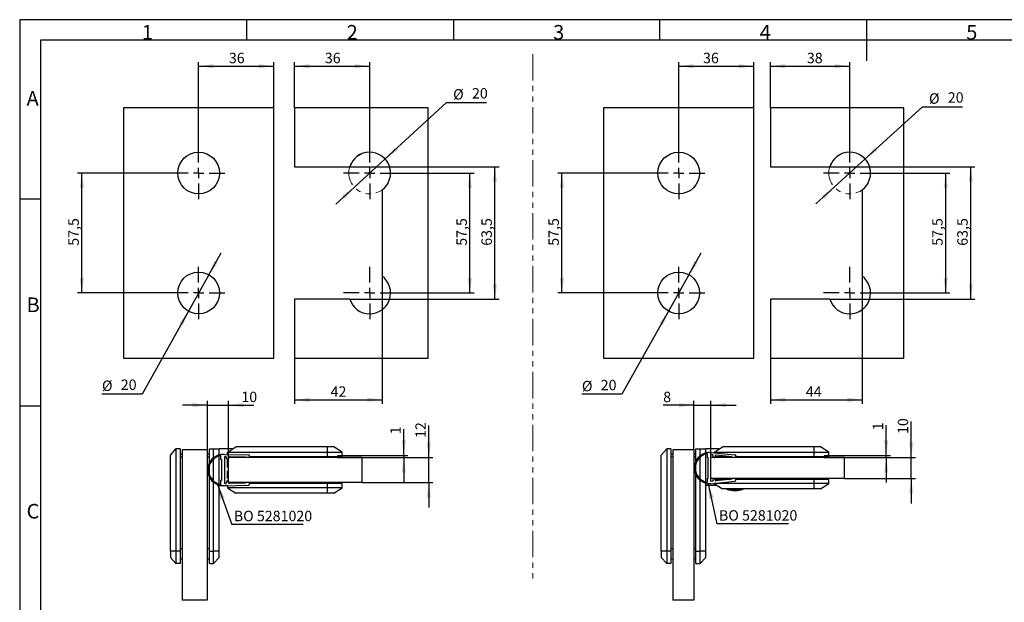
# Model space of a CAD drawing. Units: millimetres. Extents: x 7 to 412, y 7 to 291.
# Drawn here: x 7 to 243, y 151 to 291 of the extents above; entities that cross this region are included whole.
import ezdxf

# ---------------------------------------------------------------- set-up
doc = ezdxf.new("R2010")
doc.units = ezdxf.units.MM
doc.header["$PDSIZE"] = -1
doc.linetypes.add('PHANTOM', pattern=[12.7, 6.35, -1.27, 1.27, -1.27, 1.27, -1.27])
doc.layers.add('FORMAT', color=7, linetype='Continuous')
doc.styles.add('SLDTEXTSTYLE0', font='TXT', dxfattribs={"width": 0.7})
doc.dimstyles.new('SLDDIMSTYLE0', dxfattribs={"dimtxt": 2.5, "dimasz": 3.6, "dimexe": 0, "dimexo": 0.0625, "dimtad": 1, "dimdec": 1, "dimlfac": 2, "dimrnd": 1e-09, "dimzin": 12, "dimdsep": 46, "dimtxsty": 'SLDTEXTSTYLE0', "dimsah": 1, "dimcen": 0.09, "dimadec": 0, "dimazin": 3, "dimtfac": 1, "dimtofl": 0, "dimtmove": 0, "dimatfit": 3, "dimfxl": 0, "dimfrac": 2, "dimtolj": 1, "dimtzin": 12, "dimarcsym": 0})
doc.dimstyles.new('SLDDIMSTYLE1', dxfattribs={"dimtxt": 2.5, "dimasz": 3.6, "dimexe": 0, "dimexo": 0.0625, "dimtad": 1, "dimdec": 1, "dimlfac": 2, "dimrnd": 1e-09, "dimzin": 12, "dimdsep": 46, "dimtxsty": 'SLDTEXTSTYLE0', "dimsah": 1, "dimcen": 0, "dimadec": 0, "dimazin": 3, "dimtfac": 1, "dimtmove": 0, "dimatfit": 3, "dimfxl": 0, "dimfrac": 2, "dimtolj": 1, "dimtzin": 12, "dimarcsym": 0})
doc.dimstyles.new('SLDDIMSTYLE2', dxfattribs={"dimtxt": 2.5, "dimasz": 3.6, "dimexe": 0, "dimexo": 0.0625, "dimtad": 1, "dimdec": 1, "dimlfac": 2, "dimrnd": 1e-09, "dimzin": 12, "dimdsep": 46, "dimtxsty": 'SLDTEXTSTYLE0', "dimsah": 1, "dimcen": 0.09, "dimadec": 0, "dimazin": 3, "dimtfac": 1, "dimtmove": 0, "dimatfit": 0, "dimfxl": 0, "dimfrac": 2, "dimtolj": 1, "dimtzin": 12, "dimarcsym": 0})
doc.dimstyles.new('SLDDIMSTYLE3', dxfattribs={"dimtxt": 0.18, "dimasz": 3.6, "dimexe": 0, "dimexo": 0.0625, "dimgap": 0, "dimtad": 0, "dimtih": 1, "dimtoh": 1, "dimdec": 0, "dimrnd": 1e-09, "dimzin": 0, "dimdsep": 46, "dimtxsty": 'Standard', "dimsah": 1, "dimcen": 0.09, "dimadec": 0, "dimazin": 0, "dimtfac": 3.6, "dimtdec": 0, "dimtofl": 0, "dimtmove": 0, "dimatfit": 3, "dimfxl": 0, "dimfrac": 2, "dimtolj": 1, "dimtzin": 0, "dimarcsym": 0})

# ---------------------------------------------------------------- blocks, each defined once
blk = doc.blocks.new('_D_12')
at = {"layer": 'FORMAT', "color": 7}
for p, q in [((209.69, 257.16), (223.4, 269.69)), ((223.4, 269.69), (233, 269.69)), ((202.3, 250.41), (209.69, 257.16)), ((202.3, 250.41), (197.88, 246.37))]:
    blk.add_line(p, q, dxfattribs=at)
for points in [[(209.69, 257.16), (212.68, 259.22), (212.01, 259.96)], [(202.3, 250.41), (199.31, 248.35), (199.98, 247.62)]]:
    blk.add_solid(points, dxfattribs=at)
at = {"layer": 'FORMAT', "color": 7, "char_height": 2.5, "attachment_point": 1, "style": 'SLDTEXTSTYLE0'}
for s, insert in [('%%c', (224.99, 272.91)), ('20', (229.5, 273.16))]:
    blk.add_mtext(s, dxfattribs=dict(at, insert=insert))
blk = doc.blocks.new('_D_13')
at = {"layer": 'FORMAT', "color": 7}
for p, q in [((158.75, 253.79), (136, 253.79)), ((137, 225.04), (137, 253.79)), ((158.75, 225.04), (136, 225.04))]:
    blk.add_line(p, q, dxfattribs=at)
for points in [[(137, 253.79), (136.5, 250.19), (137.5, 250.19)], [(137, 225.04), (137.5, 228.64), (136.5, 228.64)]]:
    blk.add_solid(points, dxfattribs=at)
at = {"layer": 'FORMAT', "color": 7, "insert": (133.77, 236.35), "char_height": 2.5, "attachment_point": 1, "rotation": 90, "style": 'SLDTEXTSTYLE0'}
blk.add_mtext('57,5', dxfattribs=at)
blk = doc.blocks.new('_D_14')
at = {"layer": 'FORMAT', "color": 7}
for p, q in [((212.25, 253.79), (230, 253.79)), ((229, 225.04), (229, 253.79)), ((212.25, 225.04), (230, 225.04))]:
    blk.add_line(p, q, dxfattribs=at)
for points in [[(229, 253.79), (228.5, 250.19), (229.5, 250.19)], [(229, 225.04), (229.5, 228.64), (228.5, 228.64)]]:
    blk.add_solid(points, dxfattribs=at)
at = {"layer": 'FORMAT', "color": 7, "insert": (225.77, 236.35), "char_height": 2.5, "attachment_point": 1, "rotation": 90, "style": 'SLDTEXTSTYLE0'}
blk.add_mtext('57,5', dxfattribs=at)
blk = doc.blocks.new('_D_15')
at = {"layer": 'FORMAT', "color": 7}
for p, q in [((201.23, 255.29), (236, 255.29)), ((235, 223.54), (235, 255.29)), ((201.23, 223.54), (236, 223.54))]:
    blk.add_line(p, q, dxfattribs=at)
for points in [[(235, 255.29), (234.5, 251.69), (235.5, 251.69)], [(235, 223.54), (235.5, 227.14), (234.5, 227.14)]]:
    blk.add_solid(points, dxfattribs=at)
at = {"layer": 'FORMAT', "color": 7, "insert": (231.77, 236.35), "char_height": 2.5, "attachment_point": 1, "rotation": 90, "style": 'SLDTEXTSTYLE0'}
blk.add_mtext('63,5', dxfattribs=at)
blk = doc.blocks.new('_D_16')
at = {"layer": 'FORMAT', "color": 7}
for p, q in [((167.44, 229.4), (170.36, 234.64)), ((167.44, 229.4), (162.56, 220.67)), ((162.56, 220.67), (151.4, 200.73)), ((151.4, 200.73), (141.8, 200.73))]:
    blk.add_line(p, q, dxfattribs=at)
for points in [[(167.44, 229.4), (169.63, 232.3), (168.76, 232.79)], [(162.56, 220.67), (160.36, 217.77), (161.23, 217.29)]]:
    blk.add_solid(points, dxfattribs=at)
at = {"layer": 'FORMAT', "color": 7, "char_height": 2.5, "attachment_point": 1, "style": 'SLDTEXTSTYLE0'}
for s, insert in [('%%c', (141.8, 203.95)), ('20', (146.31, 204.2))]:
    blk.add_mtext(s, dxfattribs=dict(at, insert=insert))
blk = doc.blocks.new('_D_17')
at = {"layer": 'FORMAT', "color": 7}
for p, q in [((165, 260.04), (165, 280.41)), ((165, 279.41), (183, 279.41)), ((183, 269.41), (183, 280.41))]:
    blk.add_line(p, q, dxfattribs=at)
for points in [[(165, 279.41), (168.6, 278.91), (168.6, 279.91)], [(183, 279.41), (179.4, 279.91), (179.4, 278.91)]]:
    blk.add_solid(points, dxfattribs=at)
at = {"layer": 'FORMAT', "color": 7, "insert": (170.84, 282.63), "char_height": 2.5, "attachment_point": 1, "style": 'SLDTEXTSTYLE0'}
blk.add_mtext('36', dxfattribs=at)
blk = doc.blocks.new('_D_18')
at = {"layer": 'FORMAT', "color": 7}
for p, q in [((187, 269.41), (187, 280.41)), ((187, 279.41), (206, 279.41)), ((206, 260.04), (206, 280.41))]:
    blk.add_line(p, q, dxfattribs=at)
for points in [[(187, 279.41), (190.6, 278.91), (190.6, 279.91)], [(206, 279.41), (202.4, 279.91), (202.4, 278.91)]]:
    blk.add_solid(points, dxfattribs=at)
at = {"layer": 'FORMAT', "color": 7, "insert": (195.72, 282.63), "char_height": 2.5, "attachment_point": 1, "style": 'SLDTEXTSTYLE0'}
blk.add_mtext('38', dxfattribs=at)
blk = doc.blocks.new('_D_19')
at = {"layer": 'FORMAT', "color": 7}
for p, q in [((209, 229.04), (209, 198.41)), ((187, 209.41), (187, 198.41)), ((187, 199.41), (209, 199.41))]:
    blk.add_line(p, q, dxfattribs=at)
for points in [[(187, 199.41), (190.6, 198.91), (190.6, 199.91)], [(209, 199.41), (205.4, 199.91), (205.4, 198.91)]]:
    blk.add_solid(points, dxfattribs=at)
at = {"layer": 'FORMAT', "color": 7, "insert": (195.47, 202.63), "char_height": 2.5, "attachment_point": 1, "style": 'SLDTEXTSTYLE0'}
blk.add_mtext('44', dxfattribs=at)
blk = doc.blocks.new('SW_CENTERMARKSYMBOL_6')
at = {"layer": 'FORMAT', "color": 0}
for p, q in [((0, 2.5), (0, 6.25)), ((-2.5, 0), (-6.25, 0)), ((0, 0), (-1.25, 0)), ((0, 0), (0, 1.25)), ((0, 0), (0, -1.25)), ((0, 0), (1.25, 0)), ((2.5, 0), (6.25, 0)), ((0, -2.5), (0, -6.25))]:
    blk.add_line(p, q, dxfattribs=at)
blk = doc.blocks.new('SW_CENTERMARKSYMBOL_7')
at = {"layer": 'FORMAT', "color": 0}
for p, q in [((0, 2.5), (0, 6.25)), ((-2.5, 0), (-6.25, 0)), ((0, 0), (-1.25, 0)), ((0, 0), (0, 1.25)), ((0, 0), (0, -1.25)), ((0, 0), (1.25, 0)), ((2.5, 0), (6.25, 0)), ((0, -2.5), (0, -6.25))]:
    blk.add_line(p, q, dxfattribs=at)
blk = doc.blocks.new('SW_CENTERMARKSYMBOL_8')
at = {"layer": 'FORMAT', "color": 0}
for p, q in [((0, 2.5), (0, 6.25)), ((-2.5, 0), (-6.25, 0)), ((0, 0), (-1.25, 0)), ((0, 0), (0, 1.25)), ((0, 0), (0, -1.25)), ((0, 0), (1.25, 0)), ((2.5, 0), (6.25, 0)), ((0, -2.5), (0, -6.25))]:
    blk.add_line(p, q, dxfattribs=at)
blk = doc.blocks.new('SW_CENTERMARKSYMBOL_9')
at = {"layer": 'FORMAT', "color": 0}
for p, q in [((0, 2.5), (0, 6.25)), ((-2.5, 0), (-6.25, 0)), ((0, 0), (-1.25, 0)), ((0, 0), (0, 1.25)), ((0, 0), (0, -1.25)), ((0, 0), (1.25, 0)), ((2.5, 0), (6.25, 0)), ((0, -2.5), (0, -6.25))]:
    blk.add_line(p, q, dxfattribs=at)
blk = doc.blocks.new('_D_20')
at = {"layer": 'FORMAT', "color": 7}
for p, q in [((94.62, 257.17), (109.35, 270.69)), ((109.35, 270.69), (118.95, 270.69)), ((87.26, 250.4), (94.62, 257.17)), ((87.26, 250.4), (82.84, 246.34))]:
    blk.add_line(p, q, dxfattribs=at)
for points in [[(94.62, 257.17), (97.61, 259.24), (96.94, 259.97)], [(87.26, 250.4), (84.27, 248.34), (84.95, 247.6)]]:
    blk.add_solid(points, dxfattribs=at)
at = {"layer": 'FORMAT', "color": 7, "char_height": 2.5, "attachment_point": 1, "style": 'SLDTEXTSTYLE0'}
for s, insert in [('%%c', (110.94, 273.91)), ('20', (115.45, 274.16))]:
    blk.add_mtext(s, dxfattribs=dict(at, insert=insert))
blk = doc.blocks.new('_D_21')
at = {"layer": 'FORMAT', "color": 7}
for p, q in [((43.69, 253.79), (20.94, 253.79)), ((21.94, 225.04), (21.94, 253.79)), ((43.69, 225.04), (20.94, 225.04))]:
    blk.add_line(p, q, dxfattribs=at)
for points in [[(21.94, 253.79), (21.44, 250.19), (22.44, 250.19)], [(21.94, 225.04), (22.44, 228.64), (21.44, 228.64)]]:
    blk.add_solid(points, dxfattribs=at)
at = {"layer": 'FORMAT', "color": 7, "insert": (18.72, 236.35), "char_height": 2.5, "attachment_point": 1, "rotation": 90, "style": 'SLDTEXTSTYLE0'}
blk.add_mtext('57,5', dxfattribs=at)
blk = doc.blocks.new('_D_22')
at = {"layer": 'FORMAT', "color": 7}
for p, q in [((97.19, 253.79), (115.94, 253.79)), ((114.94, 225.04), (114.94, 253.79)), ((97.19, 225.04), (115.94, 225.04))]:
    blk.add_line(p, q, dxfattribs=at)
for points in [[(114.94, 253.79), (114.44, 250.19), (115.44, 250.19)], [(114.94, 225.04), (115.44, 228.64), (114.44, 228.64)]]:
    blk.add_solid(points, dxfattribs=at)
at = {"layer": 'FORMAT', "color": 7, "insert": (111.72, 236.35), "char_height": 2.5, "attachment_point": 1, "rotation": 90, "style": 'SLDTEXTSTYLE0'}
blk.add_mtext('57,5', dxfattribs=at)
blk = doc.blocks.new('_D_23')
at = {"layer": 'FORMAT', "color": 7}
for p, q in [((86.17, 255.29), (121.94, 255.29)), ((120.94, 223.54), (120.94, 255.29)), ((86.17, 223.54), (121.94, 223.54))]:
    blk.add_line(p, q, dxfattribs=at)
for points in [[(120.94, 255.29), (120.44, 251.69), (121.44, 251.69)], [(120.94, 223.54), (121.44, 227.14), (120.44, 227.14)]]:
    blk.add_solid(points, dxfattribs=at)
at = {"layer": 'FORMAT', "color": 7, "insert": (117.72, 236.35), "char_height": 2.5, "attachment_point": 1, "rotation": 90, "style": 'SLDTEXTSTYLE0'}
blk.add_mtext('63,5', dxfattribs=at)
blk = doc.blocks.new('_D_24')
at = {"layer": 'FORMAT', "color": 7}
for p, q in [((52.39, 229.4), (55.32, 234.63)), ((52.39, 229.4), (47.5, 220.67)), ((47.5, 220.67), (36.37, 200.8)), ((36.37, 200.8), (26.77, 200.8))]:
    blk.add_line(p, q, dxfattribs=at)
for points in [[(52.39, 229.4), (54.58, 232.29), (53.71, 232.78)], [(47.5, 220.67), (45.3, 217.78), (46.18, 217.29)]]:
    blk.add_solid(points, dxfattribs=at)
at = {"layer": 'FORMAT', "color": 7, "char_height": 2.5, "attachment_point": 1, "style": 'SLDTEXTSTYLE0'}
for s, insert in [('%%c', (26.77, 204.03)), ('20', (31.28, 204.28))]:
    blk.add_mtext(s, dxfattribs=dict(at, insert=insert))
blk = doc.blocks.new('_D_25')
at = {"layer": 'FORMAT', "color": 7}
for p, q in [((49.94, 260.04), (49.94, 280.41)), ((49.94, 279.41), (67.94, 279.41)), ((67.94, 269.41), (67.94, 280.41))]:
    blk.add_line(p, q, dxfattribs=at)
for points in [[(49.94, 279.41), (53.54, 278.91), (53.54, 279.91)], [(67.94, 279.41), (64.34, 279.91), (64.34, 278.91)]]:
    blk.add_solid(points, dxfattribs=at)
at = {"layer": 'FORMAT', "color": 7, "insert": (57.19, 282.63), "char_height": 2.5, "attachment_point": 1, "style": 'SLDTEXTSTYLE0'}
blk.add_mtext('36', dxfattribs=at)
blk = doc.blocks.new('_D_26')
at = {"layer": 'FORMAT', "color": 7}
for p, q in [((72.94, 269.41), (72.94, 280.41)), ((72.94, 279.41), (90.94, 279.41)), ((90.94, 260.04), (90.94, 280.41))]:
    blk.add_line(p, q, dxfattribs=at)
for points in [[(72.94, 279.41), (76.54, 278.91), (76.54, 279.91)], [(90.94, 279.41), (87.34, 279.91), (87.34, 278.91)]]:
    blk.add_solid(points, dxfattribs=at)
at = {"layer": 'FORMAT', "color": 7, "insert": (80.19, 282.63), "char_height": 2.5, "attachment_point": 1, "style": 'SLDTEXTSTYLE0'}
blk.add_mtext('36', dxfattribs=at)
blk = doc.blocks.new('_D_27')
at = {"layer": 'FORMAT', "color": 7}
for p, q in [((93.94, 229.04), (93.94, 198.41)), ((72.94, 209.41), (72.94, 198.41)), ((72.94, 199.41), (93.94, 199.41))]:
    blk.add_line(p, q, dxfattribs=at)
for points in [[(72.94, 199.41), (76.54, 198.91), (76.54, 199.91)], [(93.94, 199.41), (90.34, 199.91), (90.34, 198.91)]]:
    blk.add_solid(points, dxfattribs=at)
at = {"layer": 'FORMAT', "color": 7, "insert": (81.57, 202.63), "char_height": 2.5, "attachment_point": 1, "style": 'SLDTEXTSTYLE0'}
blk.add_mtext('42', dxfattribs=at)
blk = doc.blocks.new('SW_CENTERMARKSYMBOL_10')
at = {"layer": 'FORMAT', "color": 0}
for p, q in [((0, 2.5), (0, 6.25)), ((-2.5, 0), (-6.25, 0)), ((0, 0), (-1.25, 0)), ((0, 0), (0, 1.25)), ((0, 0), (0, -1.25)), ((0, 0), (1.25, 0)), ((2.5, 0), (6.25, 0)), ((0, -2.5), (0, -6.25))]:
    blk.add_line(p, q, dxfattribs=at)
blk = doc.blocks.new('SW_CENTERMARKSYMBOL_11')
at = {"layer": 'FORMAT', "color": 0}
for p, q in [((0, 2.5), (0, 6.25)), ((-2.5, 0), (-6.25, 0)), ((0, 0), (-1.25, 0)), ((0, 0), (0, 1.25)), ((0, 0), (0, -1.25)), ((0, 0), (1.25, 0)), ((2.5, 0), (6.25, 0)), ((0, -2.5), (0, -6.25))]:
    blk.add_line(p, q, dxfattribs=at)
blk = doc.blocks.new('SW_CENTERMARKSYMBOL_12')
at = {"layer": 'FORMAT', "color": 0}
for p, q in [((0, 2.5), (0, 6.25)), ((-2.5, 0), (-6.25, 0)), ((0, 0), (-1.25, 0)), ((0, 0), (0, 1.25)), ((0, 0), (0, -1.25)), ((0, 0), (1.25, 0)), ((2.5, 0), (6.25, 0)), ((0, -2.5), (0, -6.25))]:
    blk.add_line(p, q, dxfattribs=at)
blk = doc.blocks.new('SW_CENTERMARKSYMBOL_13')
at = {"layer": 'FORMAT', "color": 0}
for p, q in [((0, 2.5), (0, 6.25)), ((-2.5, 0), (-6.25, 0)), ((0, 0), (-1.25, 0)), ((0, 0), (0, 1.25)), ((0, 0), (0, -1.25)), ((0, 0), (1.25, 0)), ((2.5, 0), (6.25, 0)), ((0, -2.5), (0, -6.25))]:
    blk.add_line(p, q, dxfattribs=at)
blk = doc.blocks.new('_D_28')
at = {"layer": 'FORMAT', "color": 7}
for p, q in [((52.1, 182.69), (52.1, 199.13)), ((57.11, 185.58), (57.11, 199.13)), ((52.1, 198.13), (46.1, 198.13)), ((52.1, 198.13), (57.11, 198.13)), ((57.11, 198.13), (63.18, 198.13))]:
    blk.add_line(p, q, dxfattribs=at)
for points in [[(52.1, 198.13), (48.5, 198.63), (48.5, 197.63)], [(57.11, 198.13), (60.71, 197.63), (60.71, 198.63)]]:
    blk.add_solid(points, dxfattribs=at)
at = {"layer": 'FORMAT', "color": 7, "insert": (60.18, 201.35), "char_height": 2.5, "attachment_point": 1, "style": 'SLDTEXTSTYLE0'}
blk.add_mtext('10', dxfattribs=at)
blk = doc.blocks.new('_D_29')
at = {"layer": 'FORMAT', "color": 7}
for p, q in [((105.11, 185.58), (105.11, 193.26)), ((89.11, 185.58), (106.11, 185.58)), ((105.11, 179.58), (105.11, 185.58)), ((89.11, 179.58), (106.11, 179.58)), ((105.11, 179.58), (105.11, 173.58))]:
    blk.add_line(p, q, dxfattribs=at)
for points in [[(105.11, 185.58), (105.61, 189.18), (104.61, 189.18)], [(105.11, 179.58), (104.61, 175.98), (105.61, 175.98)]]:
    blk.add_solid(points, dxfattribs=at)
at = {"layer": 'FORMAT', "color": 7, "insert": (101.89, 190.26), "char_height": 2.5, "attachment_point": 1, "rotation": 90, "style": 'SLDTEXTSTYLE0'}
blk.add_mtext('12', dxfattribs=at)
blk = doc.blocks.new('_D_30')
at = {"layer": 'FORMAT', "color": 7}
for p, q in [((99.11, 186.08), (99.11, 192.38)), ((83.21, 186.08), (100.11, 186.08)), ((83.21, 185.58), (100.11, 185.58)), ((99.11, 185.58), (99.11, 186.08)), ((99.11, 185.58), (99.11, 179.58))]:
    blk.add_line(p, q, dxfattribs=at)
for points in [[(99.11, 186.08), (99.61, 189.68), (98.61, 189.68)], [(99.11, 185.58), (98.61, 181.98), (99.61, 181.98)]]:
    blk.add_solid(points, dxfattribs=at)
at = {"layer": 'FORMAT', "color": 7, "insert": (95.89, 191.13), "char_height": 2.5, "attachment_point": 1, "rotation": 90, "style": 'SLDTEXTSTYLE0'}
blk.add_mtext('1', dxfattribs=at)
blk = doc.blocks.new('SW_NOTE_0_2')
at = {"layer": 'FORMAT', "color": 0}
blk.add_line((17.16, 0), (0, 0), dxfattribs=at)
at = {"layer": 'FORMAT', "color": 0, "insert": (0.5, 3.29), "char_height": 2.5, "attachment_point": 1, "style": 'SLDTEXTSTYLE0'}
blk.add_mtext('BO 5281020', dxfattribs=at)
blk = doc.blocks.new('_D_31')
at = {"layer": 'FORMAT', "color": 7}
for p, q in [((168.64, 187.38), (168.64, 199.13)), ((172.74, 186.25), (172.74, 199.13)), ((168.64, 198.13), (161.29, 198.13)), ((168.64, 198.13), (172.74, 198.13)), ((172.74, 198.13), (178.74, 198.13))]:
    blk.add_line(p, q, dxfattribs=at)
for points in [[(168.64, 198.13), (165.04, 198.63), (165.04, 197.63)], [(172.74, 198.13), (176.34, 197.63), (176.34, 198.63)]]:
    blk.add_solid(points, dxfattribs=at)
at = {"layer": 'FORMAT', "color": 7, "insert": (161.29, 201.35), "char_height": 2.5, "attachment_point": 1, "style": 'SLDTEXTSTYLE0'}
blk.add_mtext('8', dxfattribs=at)
blk = doc.blocks.new('_D_32')
at = {"layer": 'FORMAT', "color": 7}
for p, q in [((220.74, 185.58), (220.74, 194.22)), ((204.74, 185.58), (221.74, 185.58)), ((220.74, 180.58), (220.74, 185.58)), ((204.74, 180.58), (221.74, 180.58)), ((220.74, 180.58), (220.74, 174.58))]:
    blk.add_line(p, q, dxfattribs=at)
for points in [[(220.74, 185.58), (221.24, 189.18), (220.24, 189.18)], [(220.74, 180.58), (220.24, 176.98), (221.24, 176.98)]]:
    blk.add_solid(points, dxfattribs=at)
at = {"layer": 'FORMAT', "color": 7, "insert": (217.51, 191.22), "char_height": 2.5, "attachment_point": 1, "rotation": 90, "style": 'SLDTEXTSTYLE0'}
blk.add_mtext('10', dxfattribs=at)
blk = doc.blocks.new('_D_33')
at = {"layer": 'FORMAT', "color": 7}
for p, q in [((214.74, 186.08), (214.74, 193.34)), ((199.84, 186.08), (215.74, 186.08)), ((199.84, 185.58), (215.74, 185.58)), ((214.74, 185.58), (214.74, 186.08)), ((214.74, 185.58), (214.74, 179.58))]:
    blk.add_line(p, q, dxfattribs=at)
for points in [[(214.74, 186.08), (215.24, 189.68), (214.24, 189.68)], [(214.74, 185.58), (214.24, 181.98), (215.24, 181.98)]]:
    blk.add_solid(points, dxfattribs=at)
at = {"layer": 'FORMAT', "color": 7, "insert": (211.51, 192.09), "char_height": 2.5, "attachment_point": 1, "rotation": 90, "style": 'SLDTEXTSTYLE0'}
blk.add_mtext('1', dxfattribs=at)
blk = doc.blocks.new('SW_NOTE_0_3')
at = {"layer": 'FORMAT', "color": 0}
blk.add_line((17.16, 0), (0, 0), dxfattribs=at)
at = {"layer": 'FORMAT', "color": 0, "insert": (0.47, 3.26), "char_height": 2.5, "attachment_point": 1, "style": 'SLDTEXTSTYLE0'}
blk.add_mtext('BO 5281020', dxfattribs=at)

msp = doc.modelspace()

# ---------------------------------------------------------------- linework, layer by layer
at = {"color": 7, "linetype": 'Continuous', "lineweight": 25}
for p, q in [((31.942122, 269.411049), (31.942122, 209.411049)), ((67.942122, 269.411049), (31.942122, 269.411049)), ((67.942122, 209.411049), (67.942122, 269.411049)), ((72.942122, 269.411049), (72.942122, 255.286049)), ((104.942122, 269.411049), (72.942122, 269.411049)), ((104.942122, 209.411049), (104.942122, 269.411049)), ((146.995442, 269.411049), (146.995442, 209.411049)), ((182.995442, 269.411049), (146.995442, 269.411049)), ((182.995442, 209.411049), (182.995442, 269.411049)), ((186.995442, 269.411049), (186.995442, 255.286049)), ((218.995442, 269.411049), (186.995442, 269.411049)), ((218.995442, 209.411049), (218.995442, 269.411049)), ((72.942122, 255.286049), (86.172426, 255.286049)), ((186.995442, 255.286049), (201.225746, 255.286049)), ((93.942122, 249.786049), (93.942122, 229.036049)), ((208.995442, 249.786049), (208.995442, 229.036049)), ((86.172426, 223.536049), (72.942122, 223.536049)), ((72.942122, 223.536049), (72.942122, 209.411049)), ((201.225746, 223.536049), (186.995442, 223.536049)), ((186.995442, 223.536049), (186.995442, 209.411049)), ((31.942122, 209.411049), (67.942122, 209.411049)), ((72.942122, 209.411049), (104.942122, 209.411049)), ((146.995442, 209.411049), (182.995442, 209.411049)), ((186.995442, 209.411049), (218.995442, 209.411049)), ((43.159352, 186.129707), (44.509352, 187.629707)), ((44.509352, 187.629707), (44.509352, 163.129707)), ((45.509352, 187.629707), (44.509352, 187.629707)), ((45.509352, 187.629707), (45.509352, 163.129707)), ((45.509352, 186.479707), (46.009352, 186.479707)), ((52.009352, 187.379707), (46.009352, 187.379707)), ((46.009352, 187.379707), (46.009352, 151.379707)), ((52.009352, 187.379707), (52.009352, 151.379707)), ((52.009352, 186.479707), (52.509352, 186.479707)), ((52.509352, 184.279605), (52.509352, 187.629707)), ((52.509352, 187.629707), (53.509352, 187.629707)), ((53.509352, 187.629707), (54.859352, 187.629707)), ((53.509352, 185.514641), (53.509352, 187.629707)), ((54.859352, 186.209734), (54.859352, 187.629707)), ((58.090121, 187.629707), (54.859352, 187.629707)), ((56.936275, 186.879707), (56.859352, 186.829707)), ((56.859352, 186.312912), (56.859352, 186.829707)), ((56.936275, 186.879707), (58.859352, 188.129707)), ((56.936275, 186.879707), (80.859352, 186.879707)), ((80.859352, 188.129707), (58.859352, 188.129707)), ((80.859352, 186.879707), (80.859352, 188.129707)), ((82.359352, 188.129707), (80.859352, 188.129707)), ((80.859352, 185.829707), (80.859352, 186.879707)), ((80.859352, 186.879707), (84.359352, 186.879707)), ((84.359352, 186.879707), (82.359352, 188.129707)), ((84.359352, 185.829707), (84.359352, 186.879707)), ((160.785152, 186.129707), (162.135152, 187.629707)), ((162.135152, 187.629707), (162.135152, 163.129707)), ((163.135152, 187.629707), (162.135152, 187.629707)), ((163.135152, 187.629707), (163.135152, 163.129707)), ((163.135152, 186.479707), (163.635152, 186.479707)), ((163.635152, 187.379707), (163.635152, 151.379707)), ((168.635152, 187.379707), (163.635152, 187.379707)), ((168.635152, 187.379707), (168.635152, 151.379707)), ((168.635152, 186.479707), (169.135152, 186.479707)), ((169.135152, 184.745458), (169.135152, 187.629707)), ((169.135152, 187.629707), (170.135152, 187.629707)), ((170.135152, 187.629707), (171.485152, 187.629707)), ((170.135152, 185.988315), (170.135152, 187.629707)), ((171.485152, 186.686902), (171.485152, 187.629707)), ((174.715921, 187.629707), (171.485152, 187.629707)), ((171.835152, 186.513416), (171.835152, 185.554569)), ((172.735152, 186.804569), (172.085152, 186.804569)), ((172.735152, 186.804569), (178.456012, 186.226413)), ((173.562075, 186.879707), (173.485152, 186.829707)), ((173.485152, 186.728773), (173.485152, 186.829707)), ((173.562075, 186.879707), (175.485152, 188.129707)), ((173.562075, 186.879707), (197.485152, 186.879707)), ((197.485152, 188.129707), (175.485152, 188.129707)), ((197.485152, 186.879707), (197.485152, 188.129707)), ((198.985152, 188.129707), (197.485152, 188.129707)), ((197.485152, 185.829707), (197.485152, 186.879707)), ((197.485152, 186.879707), (200.985152, 186.879707)), ((200.985152, 186.879707), (198.985152, 188.129707)), ((200.985152, 185.829707), (200.985152, 186.879707)), ((43.159352, 163.129707), (43.159352, 186.129707)), ((45.509352, 185.729707), (46.009352, 185.729707)), ((52.009352, 185.729707), (52.509352, 185.729707)), ((53.509352, 179.965192), (53.509352, 185.18588)), ((54.859352, 179.201673), (54.859352, 185.949399)), ((55.202714, 186.034383), (55.202714, 185.075536)), ((55.452714, 185.075536), (55.202714, 185.075536)), ((56.102714, 186.325536), (55.452714, 186.325536)), ((55.452714, 185.075536), (55.452714, 180.075536)), ((56.102714, 186.325536), (61.851914, 186.229616)), ((56.412786, 185.770286), (56.102714, 185.77546)), ((56.102714, 185.77546), (56.102714, 179.375613)), ((56.606085, 185.367006), (56.609422, 185.566978)), ((56.902707, 185.162029), (56.802721, 185.163697)), ((56.859352, 183.229707), (56.859352, 185.162752)), ((57.109352, 185.558637), (57.106016, 185.358665)), ((57.109352, 179.579707), (57.109352, 185.579707)), ((89.109352, 185.579707), (57.109352, 185.579707)), ((61.19283, 185.690536), (57.312661, 185.755273)), ((58.009352, 185.579707), (58.009352, 185.743649)), ((61.191161, 185.59055), (61.19283, 185.690536)), ((61.841071, 185.579707), (61.191161, 185.59055)), ((62.097709, 185.975481), (62.095207, 185.825501)), ((62.095277, 185.829707), (80.859352, 185.829707)), ((80.859352, 185.829707), (84.359352, 185.829707)), ((83.209352, 185.579707), (83.209352, 185.829707)), ((89.109352, 179.579707), (89.109352, 185.579707)), ((160.785152, 163.129707), (160.785152, 186.129707)), ((163.135152, 185.729707), (163.635152, 185.729707)), ((168.635152, 185.729707), (169.135152, 185.729707)), ((170.135152, 180.45026), (170.135152, 185.658878)), ((171.485152, 179.682715), (171.485152, 186.426424)), ((171.835152, 185.554569), (172.085152, 185.554569)), ((172.085152, 180.554569), (172.085152, 185.554569)), ((173.097762, 186.215122), (172.735152, 186.251768)), ((172.735152, 179.857371), (172.735152, 186.251768)), ((172.735152, 180.579707), (172.735152, 185.579707)), ((204.735152, 185.579707), (172.735152, 185.579707)), ((173.256529, 185.797039), (173.276639, 185.996026)), ((173.534899, 185.567888), (173.435405, 185.577943)), ((173.774105, 185.945751), (173.753995, 185.746765)), ((173.762377, 185.829707), (176.911446, 185.829707)), ((177.754004, 185.744557), (173.993201, 186.124628)), ((174.635152, 185.579707), (174.635152, 185.829707)), ((177.743949, 185.645063), (177.754004, 185.744557)), ((178.390655, 185.579707), (177.743949, 185.645063)), ((178.679607, 185.952542), (178.664525, 185.803302)), ((178.667194, 185.829707), (197.485152, 185.829707)), ((197.485152, 185.829707), (200.985152, 185.829707)), ((199.835152, 185.579707), (199.835152, 185.829707)), ((204.735152, 180.579707), (204.735152, 185.579707)), ((52.509352, 181.536589), (52.509352, 183.614483)), ((56.859352, 183.229707), (57.109352, 183.229707)), ((56.859352, 180.579707), (56.859352, 182.329707)), ((57.109352, 182.329707), (56.859352, 182.329707)), ((169.135152, 182.037385), (169.135152, 184.071754)), ((52.509352, 163.129707), (52.509352, 180.871467)), ((53.509352, 163.129707), (53.509352, 179.636431)), ((55.202714, 180.075536), (55.202714, 179.11669)), ((55.452714, 180.075536), (55.202714, 180.075536)), ((56.412786, 179.380786), (56.102714, 179.375613)), ((56.606085, 179.784067), (56.609422, 179.584095)), ((56.902707, 179.989043), (56.802721, 179.987375)), ((57.109352, 180.579707), (56.859352, 180.579707)), ((57.109352, 179.592435), (57.106016, 179.792408)), ((89.109352, 179.579707), (57.109352, 179.579707)), ((61.19283, 179.460537), (57.312661, 179.3958)), ((58.009352, 179.407423), (58.009352, 179.579707)), ((61.841071, 179.571366), (61.191161, 179.560523)), ((61.191161, 179.560523), (61.19283, 179.460537)), ((83.209352, 179.329707), (83.209352, 179.579707)), ((169.135152, 163.129707), (169.135152, 181.363681)), ((170.135152, 163.129707), (170.135152, 180.120823)), ((171.485152, 163.129707), (171.485152, 179.422236)), ((171.835152, 180.554569), (171.835152, 179.595723)), ((171.835152, 180.554569), (172.085152, 180.554569)), ((204.735152, 180.579707), (172.735152, 180.579707)), ((173.097762, 179.894017), (172.735152, 179.857371)), ((172.735152, 179.304569), (178.456012, 179.882726)), ((173.256529, 180.312099), (173.276639, 180.113113)), ((173.534899, 180.54125), (173.435405, 180.531196)), ((173.485152, 179.380365), (173.485152, 179.329707)), ((173.774105, 180.163387), (173.753995, 180.362374)), ((177.408912, 180.329707), (173.757296, 180.329707)), ((177.754004, 180.364582), (173.993201, 179.984511)), ((174.635152, 180.329707), (174.635152, 180.579707)), ((178.390655, 180.529432), (177.743949, 180.464075)), ((177.743949, 180.464075), (177.754004, 180.364582)), ((197.485152, 180.329707), (178.660942, 180.329707)), ((178.679607, 180.156597), (178.664525, 180.305836)), ((200.985152, 180.329707), (197.485152, 180.329707)), ((197.485152, 179.329707), (197.485152, 180.329707)), ((199.835152, 180.329707), (199.835152, 180.579707)), ((200.985152, 179.329707), (200.985152, 180.329707)), ((54.859352, 163.129707), (54.859352, 178.941339)), ((55.417318, 178.829707), (54.859352, 178.829707)), ((56.102714, 178.825536), (55.452714, 178.825536)), ((56.102714, 178.825536), (61.851914, 178.921456)), ((56.859352, 178.829707), (56.352679, 178.829707)), ((56.859352, 178.83816), (56.859352, 178.329707)), ((56.859352, 178.329707), (58.859352, 177.029707)), ((80.859352, 178.329707), (56.859352, 178.329707)), ((80.859352, 177.029707), (58.859352, 177.029707)), ((80.859352, 179.329707), (62.095103, 179.329707)), ((62.097709, 179.175592), (62.095207, 179.325571)), ((84.359352, 179.329707), (80.859352, 179.329707)), ((80.859352, 178.329707), (80.859352, 179.329707)), ((84.359352, 178.329707), (80.859352, 178.329707)), ((80.859352, 177.029707), (80.859352, 178.329707)), ((82.359352, 177.029707), (80.859352, 177.029707)), ((82.359352, 177.029707), (84.359352, 178.329707)), ((84.359352, 178.329707), (84.359352, 179.329707)), ((174.254383, 178.829707), (171.485152, 178.829707)), ((172.735152, 179.304569), (172.085152, 179.304569)), ((197.485152, 179.329707), (173.485152, 179.329707)), ((173.485152, 179.329707), (175.485152, 178.029707)), ((197.485152, 178.029707), (175.485152, 178.029707)), ((176.485152, 178.029707), (176.485152, 177.954707)), ((176.485152, 177.954707), (180.481392, 177.954707)), ((180.481392, 177.954707), (180.485152, 177.954707)), ((180.485152, 177.954707), (180.485152, 178.029707)), ((200.985152, 179.329707), (197.485152, 179.329707)), ((197.485152, 178.029707), (197.485152, 179.329707)), ((198.985152, 178.029707), (197.485152, 178.029707)), ((198.985152, 178.029707), (200.985152, 179.329707)), ((44.509352, 163.129707), (43.159352, 163.129707)), ((43.159352, 163.129707), (43.159352, 161.629707)), ((45.509352, 163.129707), (44.509352, 163.129707)), ((44.509352, 163.129707), (44.509352, 160.129707)), ((45.509352, 163.779707), (46.009352, 163.779707)), ((45.509352, 163.129707), (45.509352, 160.129707)), ((52.009352, 163.779707), (52.509352, 163.779707)), ((52.509352, 163.129707), (53.509352, 163.129707)), ((52.509352, 160.129707), (52.509352, 163.129707)), ((53.509352, 160.129707), (53.509352, 163.129707)), ((54.859352, 163.129707), (53.509352, 163.129707)), ((54.859352, 161.629707), (54.859352, 163.129707)), ((162.135152, 163.129707), (160.785152, 163.129707)), ((160.785152, 163.129707), (160.785152, 161.629707)), ((162.135152, 163.129707), (162.135152, 160.129707)), ((163.135152, 163.129707), (162.135152, 163.129707)), ((163.135152, 163.779707), (163.635152, 163.779707)), ((163.135152, 163.129707), (163.135152, 160.129707)), ((168.635152, 163.779707), (169.135152, 163.779707)), ((169.135152, 160.129707), (169.135152, 163.129707)), ((169.135152, 163.129707), (170.135152, 163.129707)), ((170.135152, 160.129707), (170.135152, 163.129707)), ((171.485152, 163.129707), (170.135152, 163.129707)), ((171.485152, 161.629707), (171.485152, 163.129707)), ((43.159352, 161.629707), (44.509352, 160.129707)), ((45.509352, 161.279707), (46.009352, 161.279707)), ((52.009352, 161.279707), (52.509352, 161.279707)), ((53.509352, 160.129707), (54.859352, 161.629707)), ((160.785152, 161.629707), (162.135152, 160.129707)), ((163.135152, 161.279707), (163.635152, 161.279707)), ((168.635152, 161.279707), (169.135152, 161.279707)), ((170.135152, 160.129707), (171.485152, 161.629707)), ((45.509352, 160.129707), (44.509352, 160.129707)), ((52.509352, 160.129707), (53.509352, 160.129707)), ((163.135152, 160.129707), (162.135152, 160.129707)), ((169.135152, 160.129707), (170.135152, 160.129707)), ((52.009352, 151.379707), (46.009352, 151.379707)), ((168.635152, 151.379707), (163.635152, 151.379707))]:
    msp.add_line(p, q, dxfattribs=at)
at = {"color": 1, "linetype": 'Continuous', "lineweight": 25}
for p, q in [((58.759352, 185.579707), (58.759352, 185.731136)), ((80.709352, 185.579707), (80.709352, 185.829707)), ((175.385152, 185.579707), (175.385152, 185.829707)), ((197.335152, 185.579707), (197.335152, 185.829707)), ((58.759352, 179.419936), (58.759352, 179.579707)), ((80.709352, 179.329707), (80.709352, 179.579707)), ((175.385152, 180.329707), (175.385152, 180.579707)), ((197.335152, 180.329707), (197.335152, 180.579707))]:
    msp.add_line(p, q, dxfattribs=at)
at = {"color": 7, "linetype": 'Continuous', "lineweight": 25}
for centre in [(49.942122, 253.786049), (164.995442, 253.786049), (49.942122, 225.036049), (164.995442, 225.036049)]:
    msp.add_circle(centre, 5, dxfattribs=at)
for centre, radius, start, end in [((90.942122, 253.786049), 5, 306.86989765, 162.54239688), ((205.995442, 253.786049), 5, 306.86989765, 162.54239688), ((90.942122, 225.036049), 5, 197.45760312, 53.13010235), ((205.995442, 225.036049), 5, 197.45760312, 53.13010235), ((172.509033, 183.054569), 3.773881, 96.44904521, 263.55095479), ((172.509033, 183.054569), 3.523881, 101.02472189, 258.97527811), ((55.876595, 182.575536), 3.773881, 96.44904521, 263.55095479), ((55.876595, 182.575536), 3.523881, 101.02472189, 258.97527811), ((56.40945, 185.570314), 0.2, 359.0441623, 89.0441623), ((56.806058, 185.363669), 0.2, 179.0441623, 269.0441623), ((56.906044, 185.362001), 0.2, 269.0441623, 359.0441623), ((57.309324, 185.555301), 0.2, 89.0441623, 179.0441623), ((61.845241, 185.829672), 0.25, 269.0441623, 359.0441623), ((61.847744, 185.979651), 0.25, 359.0441623, 89.0441623), ((173.077652, 186.016136), 0.2, 354.22921353, 84.22921353), ((173.455515, 185.77693), 0.2, 174.22921353, 264.22921353), ((173.555008, 185.766875), 0.2, 264.22921353, 354.22921353), ((173.973091, 185.925642), 0.2, 84.22921353, 174.22921353), ((178.415792, 185.82844), 0.25, 264.22921353, 354.22921353), ((178.430874, 185.977679), 0.25, 354.22921353, 84.22921353), ((56.40945, 179.580758), 0.2, 270.9558377, 0.9558377), ((56.806058, 179.787403), 0.2, 90.9558377, 180.9558377), ((56.906044, 179.789071), 0.2, 0.9558377, 90.9558377), ((57.309324, 179.595772), 0.2, 180.9558377, 270.9558377), ((61.845241, 179.321401), 0.25, 0.9558377, 90.9558377), ((173.077652, 180.093003), 0.2, 275.77078647, 5.77078647), ((173.455515, 180.332209), 0.2, 95.77078647, 185.77078647), ((173.555008, 180.342264), 0.2, 5.77078647, 95.77078647), ((173.973091, 180.183497), 0.2, 185.77078647, 275.77078647), ((178.415792, 180.280699), 0.25, 5.77078647, 95.77078647), ((178.430874, 180.131459), 0.25, 275.77078647, 5.77078647), ((61.847744, 179.171421), 0.25, 270.9558377, 0.9558377), ((178.485152, 184.471373), 6.816667, 252.93846878, 287.06153122)]:
    msp.add_arc(centre, radius, start, end, dxfattribs=at)
at = {"layer": 'FORMAT'}
for p, q in [((411.96, 290.565), (7.05, 290.565)), ((7.05, 290.565), (7.05, 6.93)), ((61.5, 285.615), (61.5, 290.565)), ((111, 290.565), (111, 285.615)), ((160.5, 285.615), (160.5, 290.565)), ((210, 290.565), (210, 280.665)), ((407, 285.615), (12, 285.615)), ((12, 285.615), (12, 11.385)), ((12, 247.5), (7.05, 247.5)), ((7.05, 198), (12, 198))]:
    msp.add_line(p, q, dxfattribs=at)
at = {"layer": 'FORMAT', "color": 7, "linetype": 'PHANTOM', "lineweight": 18}
msp.add_line((130.0241, 282.308825), (130.0241, 155.5329), dxfattribs=at)
for centre in [(90.942122, 253.786049), (205.995442, 253.786049)]:
    msp.add_circle(centre, 5, dxfattribs=at)
at = {"layer": 'FORMAT', "color": 7, "lineweight": 18}
for p in [(52.104401, 182.68837), (168.744468, 183.319567)]:
    msp.add_point(p, dxfattribs=at)

# ---------------------------------------------------------------- block references
at = {"layer": 'FORMAT', "color": 7}
for name, p in [('SW_CENTERMARKSYMBOL_13', (49.942122, 253.786049)), ('SW_CENTERMARKSYMBOL_10', (90.942122, 253.786049)), ('SW_CENTERMARKSYMBOL_6', (164.995442, 253.786049)), ('SW_CENTERMARKSYMBOL_8', (205.995442, 253.786049)), ('SW_CENTERMARKSYMBOL_12', (49.942122, 225.036049)), ('SW_CENTERMARKSYMBOL_11', (90.942122, 225.036049)), ('SW_CENTERMARKSYMBOL_7', (164.995442, 225.036049)), ('SW_CENTERMARKSYMBOL_9', (205.995442, 225.036049)), ('SW_NOTE_0_2', (57.868915, 169.514517)), ('SW_NOTE_0_3', (174.179761, 169.685312))]:
    msp.add_blockref(name, p, dxfattribs=at)

# ---------------------------------------------------------------- texts
at = {"layer": 'FORMAT', "char_height": 3.5, "attachment_point": 1, "style": 'SLDTEXTSTYLE0'}
for s, insert in [('1', (36.3375, 289.289245)), ('2', (85.425, 289.289245)), ('3', (134.925, 289.289245)), ('4', (184.425, 289.289245)), ('5', (233.925, 289.289245)), ('A', (8.7, 273.449241)), ('B', (8.7, 223.949241)), ('C', (8.7, 174.449241))]:
    msp.add_mtext(s, dxfattribs=dict(at, insert=insert))

# ---------------------------------------------------------------- dimensions: what is measured, and where the dimension line sits
at = {"layer": 'FORMAT', "color": 7}
for base, p1, p2, dimstyle, picture, middle in [((67.942122, 279.411049), (49.942122, 260.036049), (67.942122, 269.411049), 'SLDDIMSTYLE0', '_D_25', (58.942122, 279.411049)), ((90.942122, 279.411049), (72.942122, 269.411049), (90.942122, 260.036049), 'SLDDIMSTYLE0', '_D_26', (81.942122, 279.411049)), ((182.995442, 279.411049), (164.995442, 260.036049), (182.995442, 269.411049), 'SLDDIMSTYLE0', '_D_17', (172.593356, 279.411049)), ((205.995442, 279.411049), (186.995442, 269.411049), (205.995442, 260.036049), 'SLDDIMSTYLE0', '_D_18', (197.471101, 279.411049)), ((93.942122, 199.411049), (72.942122, 209.411049), (93.942122, 229.036049), 'SLDDIMSTYLE0', '_D_27', (83.442122, 199.411049)), ((208.995442, 199.411049), (186.995442, 209.411049), (208.995442, 229.036049), 'SLDDIMSTYLE0', '_D_19', (197.471101, 199.411049)), ((57.109352, 198.129758), (52.104401, 182.68837), (57.109352, 185.579707), 'SLDDIMSTYLE2', '_D_28', (61.678427, 198.129758))]:
    dim = msp.add_linear_dim(base=base, p1=p1, p2=p2, dimstyle=dimstyle, dxfattribs=at)
    dim.commit()
    dim.dimension.update_dxf_attribs({"geometry": picture, "text_midpoint": middle, "dimtype": 160})
for p1, p2, picture, middle in [((94.624517, 257.168351), (87.259726, 250.403748), '_D_20', (114.942122, 273.1923)), ((209.686434, 257.158967), (202.304449, 250.413132), '_D_12', (228.995442, 272.1923)), ((47.49874, 220.673724), (52.385504, 229.398375), '_D_24', (30.775208, 203.303015)), ((162.555018, 220.672068), (167.435866, 229.400031), '_D_16', (145.80868, 203.228939))]:
    dim = msp.add_diameter_dim_2p(p1=p1, p2=p2, dimstyle='SLDDIMSTYLE1', dxfattribs=at)
    dim.commit()
    dim.dimension.update_dxf_attribs({"geometry": picture, "text_midpoint": middle, "dimtype": 163})
for base, p1, p2, angle, dimstyle, picture, middle in [((120.942122, 255.286049), (86.172426, 223.536049), (86.172426, 255.286049), 90, 'SLDDIMSTYLE0', '_D_23', (120.942122, 239.411049)), ((234.995442, 255.286049), (201.225746, 223.536049), (201.225746, 255.286049), 90, 'SLDDIMSTYLE0', '_D_15', (234.995442, 239.411049)), ((21.942122, 253.786049), (43.692122, 225.036049), (43.692122, 253.786049), 90, 'SLDDIMSTYLE0', '_D_21', (21.942122, 239.411049)), ((114.942122, 253.786049), (97.192122, 225.036049), (97.192122, 253.786049), 90, 'SLDDIMSTYLE0', '_D_22', (114.942122, 239.411049)), ((136.995442, 253.786049), (158.745442, 225.036049), (158.745442, 253.786049), 90, 'SLDDIMSTYLE0', '_D_13', (136.995442, 239.411049)), ((228.995442, 253.786049), (212.245442, 225.036049), (212.245442, 253.786049), 90, 'SLDDIMSTYLE0', '_D_14', (228.995442, 239.411049)), ((172.735152, 198.129758), (168.635152, 187.379707), (172.735152, 186.251768), 0, 'SLDDIMSTYLE2', '_D_31', (162.167029, 198.129758)), ((105.109352, 185.579707), (89.109352, 179.579707), (89.109352, 185.579707), 90, 'SLDDIMSTYLE2', '_D_29', (105.109352, 191.757626)), ((214.735152, 186.079707), (199.835152, 185.579707), (199.835152, 186.079707), 90, 'SLDDIMSTYLE2', '_D_33', (214.735152, 192.715934)), ((220.735152, 185.579707), (204.735152, 180.579707), (204.735152, 185.579707), 90, 'SLDDIMSTYLE2', '_D_32', (220.735152, 192.715934)), ((99.109352, 186.079707), (83.209352, 185.579707), (83.209352, 186.079707), 90, 'SLDDIMSTYLE2', '_D_30', (99.109352, 191.757626))]:
    dim = msp.add_linear_dim(base=base, p1=p1, p2=p2, angle=angle, dimstyle=dimstyle, dxfattribs=at)
    dim.commit()
    dim.dimension.update_dxf_attribs({"geometry": picture, "text_midpoint": middle, "dimtype": 160})

# ---------------------------------------------------------------- leaders
for points in [[(54.442579, 179.084723), (57.868915, 169.514517)], [(172.085152, 179.304569), (174.179761, 169.685312)]]:
    msp.add_leader(points, dimstyle='SLDDIMSTYLE3', dxfattribs=at)

doc.saveas('drawing.dxf')
